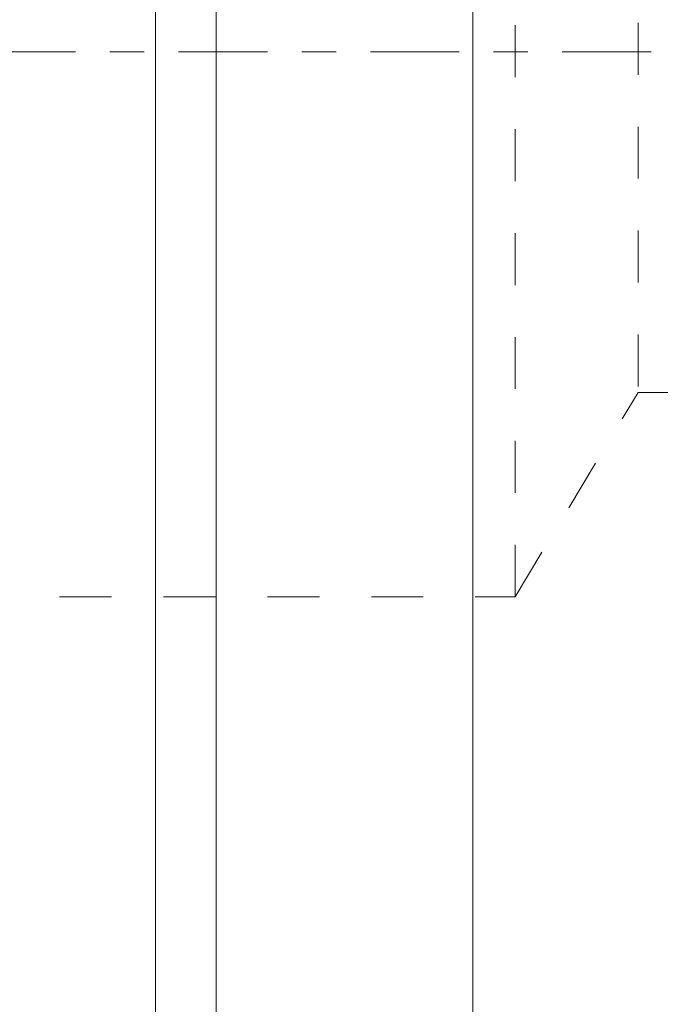
# Model space of a CAD drawing. Units: millimetres. Extents: x -80 to 100, y -31 to 50.
# Drawn here: x 17 to 25, y -12 to 0 of the extents above; entities that cross this region are included whole.
import ezdxf

# ---------------------------------------------------------------- set-up
doc = ezdxf.new("R2010")
doc.units = ezdxf.units.MM
doc.linetypes.add('CENTER', pattern=[47.5, 22, -8.5, 8.5, -8.5])
doc.linetypes.add('DASHED', pattern=[25.72, 12.86, -12.86])
for name, color, linetype in [('1', 4, 'Continuous'), ('SK3', 1, 'DASHED'), ('SK4', 2, 'CENTER')]:
    doc.layers.add(name, color=color, linetype=linetype)

msp = doc.modelspace()

# ---------------------------------------------------------------- linework, layer by layer
at = {"layer": '1', "lineweight": 18}
for p, q in [((18.3, -30.594), (18.3, 30.558)), ((19.05, 29.805), (19.05, -29.846)), ((22.225, 22.225), (22.225, 0)), ((22.225, 0), (22.225, -22.225))]:
    msp.add_line(p, q, dxfattribs=at)
at = {"layer": 'SK3', "lineweight": 18, "ltscale": 0.05}
for p, q in [((22.75, -6.746), (22.75, 6.746)), ((24.27, 4.216), (24.27, -4.216)), ((22.75, -6.746), (24.27, -4.216)), ((24.27, -4.216), (50.236, -4.216)), ((-62.62, -6.746), (22.75, -6.746))]:
    msp.add_line(p, q, dxfattribs=at)
at = {"layer": 'SK4', "lineweight": 18, "ltscale": 0.05}
msp.add_line((57.683, 0), (-71.194, 0), dxfattribs=at)

doc.saveas('drawing.dxf')
